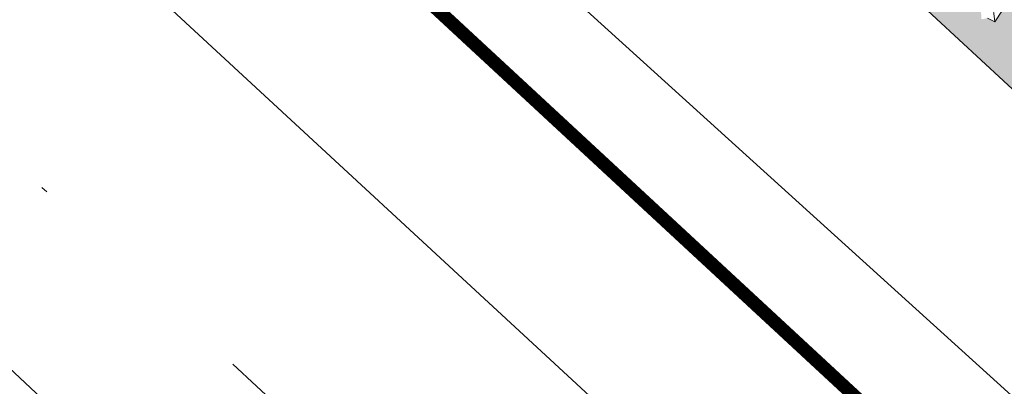
# Model space of a CAD drawing. Units: inches. Extents: x 590 to 1619, y 2872 to 9216.
# Drawn here: x 987 to 1002, y 4830 to 4835 of the extents above; entities that cross this region are included whole.
import ezdxf

# ---------------------------------------------------------------- set-up
doc = ezdxf.new("R2010")
doc.units = ezdxf.units.IN
doc.header["$MEASUREMENT"] = 0
doc.set_wipeout_variables(frame=1)
doc.linetypes.add('DASHDOTX2', pattern=[50.8, 25.4, -12.7, 0, -12.7])
doc.layers.get('0').update_dxf_attribs({"lineweight": 20})
for name, color, linetype, lineweight in [('-cay xanh tdtt', 3, 'Continuous', 20), ('-ranhgioi', 7, 'Continuous', 20), ('-tim', 1, 'DASHDOTX2', 20), ('Gt_DuongChinh', 7, 'Continuous', 20)]:
    doc.layers.add(name, color=color, linetype=linetype, lineweight=lineweight)
doc.layers.add('CAY', color=7, linetype='Continuous', lineweight=20, true_color=0x1c7104)

# ---------------------------------------------------------------- blocks, each defined once
blk = doc.blocks.new('AUDIT_I_100824163143-1')
blk.add_wipeout([(-110.91586730639392, -158.32727200357476), (-126.39083966758335, -204.8528051044559), (-137.23568510437326, -252.45626430102857), (-143.8003343885066, -300.7667743351776), (-148.83693413545552, -365.24252685470856), (-145.51370991054864, -426.5760917328589), (-119.70846180310764, -415.0896140269033), (-100.05997742227919, -434.05661330565636), (-71.76039091995335, -388.29217947577126), (-36.298979880375555, -331.9146278510307), (-16.062179698288674, -287.66395646348246), (0.2862440712924581, -241.6354974379501), (12.154435260454193, -194.14501378120622), (16.057905165609554, -153.38752462077537), (22.21608162802295, -170.63069320071372), (42.55164468042494, -211.7872828958789), (66.89352985385631, -251.6174552051234), (94.636657696974, -289.9371480232512), (134.1854006907961, -341.16913927205314), (177.7895440738066, -384.61115441683796), (190.00651071929315, -348.0352644633531), (215.0742635811912, -367.6591724954342), (210.00670458670356, -342.4843865806761), (204.93914559217228, -317.30960066591797), (192.90563471884525, -254.9460326468543), (185.30393877487222, -233.42954550805734), (177.7022428308701, -211.91305836924585), (174.2167818080634, -194.3590969522047), (195.10027592202823, -203.28992410302453), (215.98377003602218, -212.2207512538007), (277.7911538807821, -229.83231853962934), (302.70329011818103, -237.1460363430233), (327.61542635556543, -244.4597541464027), (329.718401548118, -232.0027099369181), (375.80861408729106, -239.78357447918097), (369.6912627775455, -213.49616279620386), (393.06243790079316, -196.97229601476283), (354.61522502664593, -159.39594943550765), (307.2803207801917, -112.5714169760613), (268.544855281114, -83.00549550596043), (227.12398296876927, -57.051857283193385), (205.8318969313259, -42.12974040178233), (254.45244769022975, -36.5919570891856), (302.176695127142, -27.046476139046717), (356.8147619700758, -11.12591862307454), (387.85521645177505, -0.9014291202038294), (443.25105387251824, 23.43211144376255), (417.9467861910671, 22.502575462916866), (431.87320494391315, 62.52488000357698), (404.6481786256045, 64.24547350294597), (343.791055040012, 68.24741164500301), (285.56089731972315, 70.50821500044549), (236.40444625425152, 68.9676570835436), (188.61492602559156, 65.29250316292746), (218.7820205946482, 94.16041623761703), (245.53411730624794, 125.81899045787577), (277.13022405326774, 169.4898736456089), (301.5204896580981, 216.311289084304), (267.73038217704743, 248.00874381545873), (250.76055572426412, 243.61841465662292), (264.73321020859294, 272.81815655043465), (274.2245225483639, 302.0093793759297), (283.71583488804754, 331.2006022014102), (255.48370309002348, 329.7734602366836), (243.94211313266715, 354.636921404468), (201.12727723427815, 322.11324038531166), (147.80395447273622, 282.20906454596843), (112.91026366657752, 248.23436304664938), (81.06069546192884, 211.11906963196816), (74.81146026714123, 202.3107179436629), (75.6108166473714, 261.33250230726844), (71.16609013677225, 309.8519252859405), (61.510476180468686, 373.83894833804516), (44.4423272676795, 432.90821524306375), (21.88674026368244, 415.8057155715069), (-1.5939444593386725, 429.8896583766182), (-10.21371281806205, 404.4327910627035), (-29.723984691125224, 347.46688642250956), (-40.614488205479574, 315.95784909623035), (-50.37812460203713, 268.32297317290795), (-51.9215569045482, 254.95236737580854), (-60.29750633412914, 262.11846948189486), (-87.24267505572061, 257.8338471612369), (-115.75146446627332, 295.9437341150624), (-156.84707384937792, 347.4148997255252), (-201.60076180426404, 390.4463697751926), (-214.9204138856585, 356.98240604504826), (-235.7146279809822, 367.07600104852463), (-229.34075247627334, 340.5452884491824), (-222.96687697160814, 314.01457584982563), (-207.59717601235025, 248.05798184737796), (-183.97618836301262, 190.1024045264494), (-212.3565272831329, 195.0335669470369), (-230.6192267594888, 180.52550684986636), (-232.51278672162152, 167.4008380657615), (-234.4063466838561, 154.27616928170028), (-223.69907019966922, 132.2116223728808), (-244.59250464830257, 136.98073098553868), (-267.7387467586959, 139.179361502931), (-290.88498886913294, 141.37799202033784), (-274.9397549758869, 117.19122877818882), (-309.5723460834415, 116.07492539999657), (-339.4778090440086, 116.26409491957747), (-396.9621354425035, 108.8612428776396), (-392.06097701935505, 88.46372719388455), (-403.01151720368944, 63.005218406469794), (-360.77008660502906, 38.55380656529451), (-334.74537034759123, 23.216706327162683), (-313.1973968990933, 3.087361846846761), (-297.9421995429002, 3.5431423720583552), (-335.51401636785886, -10.875546212409972), (-364.5391960736888, -22.40719583563623), (-415.0966170297761, -51.1543206708011), (-383.4478314459702, -65.80661690178385), (-402.4921029764082, -95.77658221626189), (-349.73330899653956, -101.08314964719466), (-317.02702435088577, -104.6694352797349), (-261.07749637175584, -108.07095243684307), (-294.2986996269756, -147.03316688045743), (-308.4710788363882, -168.30541799601633), (-322.6434580458299, -189.57766911154613), (-291.8782159036782, -224.1561288221419), (-249.23652945802314, -213.82478926013573), (-196.40655741590308, -201.40327349773725), (-159.1637268759514, -185.8929036284826), (-110.06114125346357, -156.60406470992893)])
blk = doc.blocks.new('tr1')
at = {"layer": 'CAY', "linetype": 'ByBlock', "xscale": 0.0039370078593493, "yscale": 0.0039370078593493, "zscale": 0.0039370078593493}
blk.add_blockref('AUDIT_I_100824163143-1', (0.0010294186649844, 0.0189067367464304), dxfattribs=at)
at = {"layer": 'CAY'}
for p, q in [((-1.585630091954953, 0.2669587768614292), (-1.54251772921998, 0.3671891260892153)), ((-1.325179654755629, 0.312917988281697), (-1.585630091954953, 0.2669587768614292)), ((-1.419325247756205, 0.1706933761015534), (-1.585630091954953, 0.2669587768614292))]:
    blk.add_line(p, q, dxfattribs=at)

msp = doc.modelspace()

# ---------------------------------------------------------------- hatches: boundary and pattern name
at = {"layer": '-cay xanh tdtt', "lineweight": 20}
h = msp.add_hatch(dxfattribs=at)
h.set_pattern_fill('SWAMP', color=3, scale=0.5, style=0)
h.set_pattern_definition([(0, (0, 0), (0.25, 0.4330127015), [0.0625, -0.4375]), (90, (0.03125, 0), (-0.25, 0.4330127015), [0.03125, -0.8347754029999999]), (90, (0.0390625, 0), (-0.25, 0.4330127015), [0.025, -0.841025403]), (90, (0.0234375, 0), (-0.25, 0.4330127015), [0.025, -0.841025403]), (59.99999999999999, (0.046875, 0), (-0.249999999660328, 0.4330127016961098), [0.02, -0.48]), (120, (0.015625, 0), (-0.4999999996603281, 1.961098e-10), [0.01999999999999999, -0.4799999999999999])])
edge = h.paths.add_edge_path(flags=0)
edge.add_arc((1013.491236313, 4857.517004826), 10.43448684761447, 196.081454045022, 329.1280963284162)
edge.add_arc((1039.215547866493, 4840.084460347151), 20.66544916785034, 108.2874681339481, 144.2342342937444, ccw=False)
edge.add_arc((1031.705802422802, 4863.867192583478), 4.285454590768579, 283.8415471160474, 411.1206829968869)
edge.add_line((1034.395705480731, 4867.203289492815), (1018.606625227687, 4879.934063330847))
edge.add_arc((1018.550549062887, 4886.38256090608), 6.448741389918211, 270.4982318055952, 502.5236840261434)
edge.add_line((1013.43279621507, 4890.306190769194), (1012.759900062876, 4910.577225979438))
edge.add_arc((1008.47680460523, 4910.435048808086), 4.285454590514469, 1.901232840363595, 142.5124942526441)
edge.add_arc((997.4073773155764, 4919.925271810748), 10.30422996050269, 256.61028974772523, 318.0951829958286, ccw=False)
edge.add_arc((991.52282736521, 4901.358235718611), 9.23145308996142, 67.7306219117039, 180.4200402912537)
edge.add_arc((996.6486769286847, 4901.395814438365), 14.35744040047578, 180.4200402999589, 197.8053187930342)
edge.add_arc((969.5850962543914, 4892.703877895784), 14.06767454694785, -48.80944795088732, 17.805318785669726, ccw=False)
edge.add_arc((986.9770078452484, 4872.83064609224), 12.34111056523703, 131.1905520470165, 288.8251415241232)
edge.add_arc((994.10317857944, 4851.927727385223), 9.74314445513874, 16.081454044213785, 108.8251415257489, ccw=False)
h.paths.add_polyline_path([(1051.602038335811, 4819.26665576285), (1053.002836179277, 4818.501564314208), (1053.441808061869, 4818.177680980946), (1055.241521342036, 4816.254250649697), (1034.264868239703, 4860.429707573429), (1032.458293766325, 4859.571634923744)], flags=0)
edge = h.paths.add_edge_path()
edge.add_arc((1048.535758529022, 4811.987737782247), 7.898399763361953, 207.8470257759576, 523.6989913495074)
edge.add_line((1040.954871664651, 4814.204689105909), (1006.175984994057, 4845.372930107619))
edge.add_line((1006.175984994057, 4845.372930107619), (999.6759539887497, 4847.707493521193))
edge.add_line((999.6759539887497, 4847.707493521193), (999.2303886108044, 4850.737587486651))
edge.add_line((999.2303886108044, 4850.737587486651), (997.8629693824092, 4858.244476021354))
edge.add_line((997.8629693824092, 4858.244476021354), (996.914022319857, 4861.25660841891))
edge.add_line((996.914022319857, 4861.25660841891), (995.5881143827492, 4861.557048728589))
edge.add_line((995.5881143827492, 4861.557048728589), (994.1031785794439, 4861.670871840361))
edge.add_line((994.1031785794439, 4861.670871840361), (992.9160372915179, 4861.598278529611))
edge.add_line((992.9160372915179, 4861.598278529611), (991.9540796393777, 4861.430897257404))
edge.add_line((991.9540796393777, 4861.430897257404), (990.6935156697103, 4861.033767145479))
edge.add_line((990.6935156697103, 4861.033767145479), (992.0274006898038, 4856.799770917252))
edge.add_line((992.0274006898038, 4856.799770917252), (993.1598129522536, 4850.583028858181))
edge.add_line((993.1598129522536, 4850.583028858181), (992.778880792175, 4847.652671034783))
edge.add_line((992.778880792175, 4847.652671034783), (990.251334415333, 4844.925640998352))
edge.add_line((990.251334415333, 4844.925640998352), (952.5504258691224, 4879.868708557818))
edge.add_line((952.5504258691224, 4879.868708557818), (1004.530667827478, 4941.571583099184))
edge.add_line((1004.530667827478, 4941.571583099184), (1067.216841826028, 4809.133378451802))
edge.add_line((1067.216841826028, 4809.133378451802), (1049.496405629776, 4790.014377428295))
edge.add_line((1049.496405629776, 4790.014377428295), (996.1145409434667, 4839.491331064506))
edge.add_line((996.1145409434667, 4839.491331064506), (998.6286034719271, 4842.380749025407))
edge.add_line((998.6286034719271, 4842.380749025407), (1001.426582225342, 4842.741397911537))
edge.add_line((1001.426582225342, 4842.741397911537), (1004.123461213253, 4841.841119279117))
edge.add_line((1004.123461213253, 4841.841119279117), (1041.552010137127, 4808.298296466737))

# ---------------------------------------------------------------- linework, layer by layer
at = {"layer": '-ranhgioi', "color": 7, "lineweight": 20, "const_width": 0.2}
msp.add_lwpolyline([(928.0274864807633, 5114.658083622071), (1066.059722303046, 4823.427235920958), (1070.889720440487, 4813.085066753914, -0.3050599164261311), (1070.199170152525, 4808.673383336006), (1053.369280812762, 4790.515214544395, -0.4142135623731933), (1042.063716451017, 4790.086012421293), (949.2384359915981, 4876.121075537754), (825.5034725889354, 4980.358898883679), (753.4173005903621, 5043.730276158466, -0.5678938874898921), (754.6696914857918, 5050.485698054902), (928.0274864807633, 5114.658083622071)], format="xyb", dxfattribs=at)
at = {"layer": '-ranhgioi', "color": 7, "lineweight": 20}
msp.add_lwpolyline([(1050.855954989347, 4791.481219457585), (1066.302242228589, 4808.146595144332, 0.305059916426169), (1066.64751737257, 4810.352436853286), (1061.535432462314, 4821.29862056469), (924.3950915754953, 5110.647680895135), (762.1325290246895, 5050.582451480854, 0.5678938874898821), (760.8801381292602, 5043.827029584417), (828.7651585368982, 4984.148909352921), (952.5504258691224, 4879.868708557818), (1048.029584677603, 4791.373899668101)], format="xyb", dxfattribs=at)
at = {"layer": '-tim', "linetype": 'DASHDOTX2', "lineweight": 20, "ltscale": 0.3}
msp.add_lwpolyline([(719.6756292231604, 5065.403924376835), (821.5894494514246, 4975.81088632055), (945.2640481385882, 4871.623915913661), (1067.856390889202, 4757.999266530023)], dxfattribs=at)
at = {"extrusion": (-0.0012344608280164, 0.004708299345803, 0.9999881539417028)}
for p, q in [((1037.564703729242, 4797.192623756855), (869.8683370189664, 4949.135888436063)), ((1021.026650126278, 4805.960640744905), (973.9147609567373, 4849.509878304647)), ((1014.714773365001, 4803.932613824803), (969.5040265264743, 4846.076156667186))]:
    msp.add_line(p, q, dxfattribs=at)

# ---------------------------------------------------------------- next in the draw order: block references
at = {"layer": 'Gt_DuongChinh', "lineweight": 20, "xscale": 1.108800000246903, "yscale": 1.108800000110932, "rotation": 86.47837980369009}
msp.add_blockref('tr1', (1002.120274561353, 4836.797295947281), dxfattribs=at)

doc.saveas('drawing.dxf')
